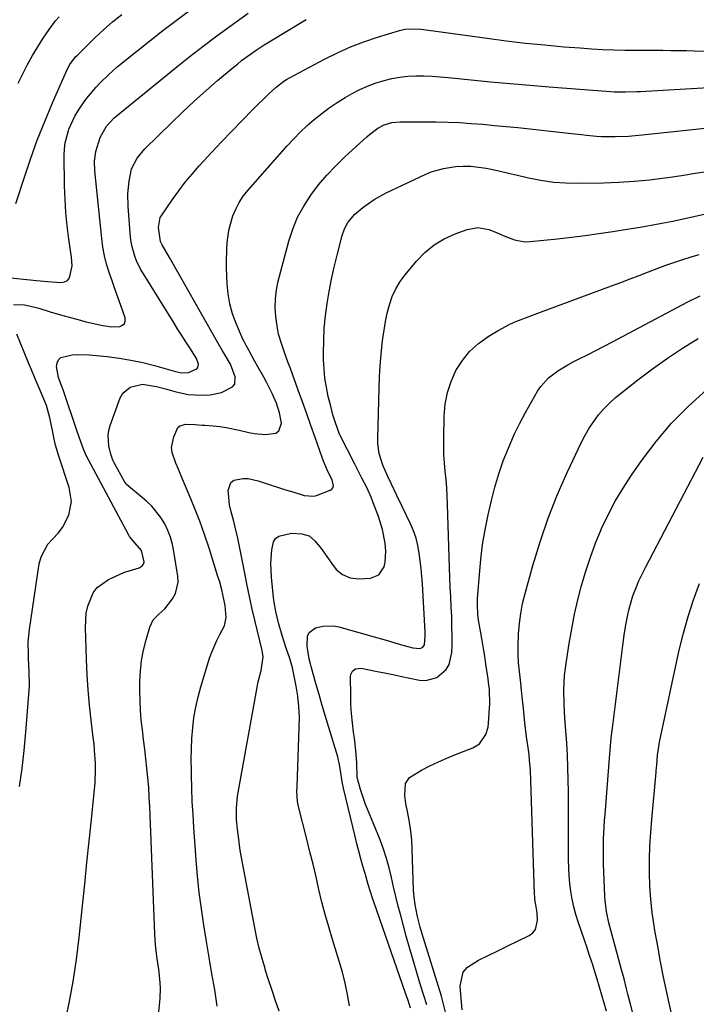
# Model space of a CAD drawing. Units: inches. Extents: x 1830881 to 1836216, y 452757 to 458070.
# Drawn here: x 1835522 to 1835754, y 457269 to 457606 of the extents above; entities that cross this region are included whole.
import ezdxf

# ---------------------------------------------------------------- set-up
doc = ezdxf.new("R2010")
doc.units = ezdxf.units.IN
doc.header["$MEASUREMENT"] = 0
doc.layers.add('7', color=7, linetype='Continuous')
doc.layers.add('8', color=7, linetype='Continuous')

msp = doc.modelspace()

# ---------------------------------------------------------------- linework, layer by layer
at = {"layer": '7', "color": 18}
for points in [[(1835516.91, 457517.79, 1988), (1835527.99, 457516.65, 1988), (1835531.76, 457516.3, 1988), (1835536.34, 457515.99, 1988), (1835537.58, 457516.21, 1988), (1835538.62, 457516.7, 1988), (1835539.34, 457517.58, 1988), (1835540.17, 457521.65, 1988), (1835540.13, 457523.12, 1988), (1835539.99, 457524.58, 1988), (1835539.08, 457530.75, 1988), (1835538.51, 457535.31, 1988), (1835538.05, 457539.87, 1988), (1835537.77, 457544.46, 1988), (1835537.61, 457549.05, 1988), (1835537.45, 457559.55, 1988), (1835537.54, 457561.69, 1988), (1835537.79, 457563.8, 1988), (1835538.91, 457567.92, 1988), (1835539.11, 457568.44, 1988), (1835541.13, 457572.85, 1988), (1835542.37, 457574.92, 1988), (1835544.58, 457578.1, 1988), (1835545.8, 457579.69, 1988), (1835548.39, 457582.77, 1988), (1835549.75, 457584.25, 1988), (1835552.63, 457587.06, 1988), (1835554.13, 457588.4, 1988), (1835555.67, 457589.69, 1988), (1835562.32, 457595.08, 1988), (1835566.79, 457598.64, 1988), (1835571.29, 457602.16, 1988), (1835575.83, 457605.62, 1988), (1835580.42, 457609.04, 1988)], [(1835520.94, 457543.03, 1986), (1835523.73, 457551.67, 1986), (1835525.95, 457558.2, 1986), (1835528.29, 457564.68, 1986), (1835530.83, 457571.08, 1986), (1835533.5, 457577.43, 1986), (1835538.59, 457589.05, 1986), (1835539.36, 457590.53, 1986), (1835541.41, 457593.15, 1986), (1835541.99, 457593.76, 1986), (1835542.58, 457594.36, 1986), (1835548.1, 457599.74, 1986), (1835551.03, 457602.48, 1986), (1835554.06, 457605.09, 1986), (1835557.17, 457607.61, 1986)], [(1835521.77, 457584.17, 1984), (1835523.29, 457587.36, 1984), (1835524.9, 457590.51, 1984), (1835526.63, 457593.59, 1984), (1835528.44, 457596.62, 1984), (1835530.26, 457599.51, 1984), (1835532.3, 457602.55, 1984), (1835534.53, 457605.45, 1984), (1835535.73, 457606.83, 1984)], [(1835537.64, 457262.05, 1992), (1835539.22, 457269.46, 1992), (1835540.61, 457276.89, 1992), (1835541.71, 457284.37, 1992), (1835542.64, 457291.89, 1992), (1835543.77, 457302.77, 1992), (1835544.53, 457310.15, 1992), (1835545.29, 457317.53, 1992), (1835546.05, 457324.91, 1992), (1835546.8, 457332.29, 1992), (1835547.86, 457342.64, 1992), (1835548.04, 457344.85, 1992), (1835548.18, 457349.27, 1992), (1835548.15, 457351.49, 1992), (1835547.89, 457355.92, 1992), (1835547.69, 457358.12, 1992), (1835547.44, 457360.33, 1992), (1835546.71, 457366.26, 1992), (1835546.15, 457371.43, 1992), (1835545.67, 457376.61, 1992), (1835545.34, 457381.81, 1992), (1835545.1, 457387.01, 1992), (1835544.74, 457397.92, 1992), (1835545.06, 457402.87, 1992), (1835545.6, 457405.28, 1992), (1835547.43, 457409.8, 1992), (1835548.82, 457411.69, 1992), (1835552.68, 457414.42, 1992), (1835557.92, 457416.75, 1992), (1835558.16, 457416.85, 1992), (1835558.64, 457417.01, 1992), (1835563.15, 457418.4, 1992), (1835564.17, 457419.01, 1992), (1835564.65, 457419.65, 1992), (1835564.84, 457420.4, 1992), (1835563.94, 457424.32, 1992), (1835561.67, 457426.87, 1992), (1835559.89, 457429.1, 1992), (1835559.65, 457429.51, 1992), (1835545.77, 457455.35, 1992), (1835545.16, 457456.55, 1992), (1835544.07, 457458.99, 1992), (1835543.14, 457461.5, 1992), (1835541.82, 457465.3, 1992), (1835537.1, 457479.25, 1992), (1835536.5, 457480.93, 1992), (1835535.56, 457483.43, 1992), (1835534.86, 457487.25, 1992), (1835535.03, 457488.49, 1992), (1835535.48, 457489.53, 1992), (1835536.34, 457490.26, 1992), (1835540.25, 457491.21, 1992), (1835542.16, 457491.37, 1992), (1835546.01, 457491.25, 1992), (1835552.23, 457490.6, 1992), (1835556.3, 457490.07, 1992), (1835560.35, 457489.41, 1992), (1835564.36, 457488.55, 1992), (1835568.34, 457487.56, 1992), (1835574.78, 457485.78, 1992), (1835575.53, 457485.58, 1992), (1835577.79, 457485.08, 1992), (1835580.02, 457485.17, 1992), (1835582.86, 457486.42, 1992), (1835583.22, 457486.85, 1992), (1835583.4, 457487.99, 1992), (1835582.73, 457489.94, 1992), (1835582.39, 457490.54, 1992), (1835580.45, 457493.59, 1992), (1835579.11, 457495.7, 1992), (1835577.77, 457497.82, 1992), (1835576.43, 457499.94, 1992), (1835575.1, 457502.07, 1992), (1835564.6, 457518.88, 1992), (1835563.75, 457520.35, 1992), (1835562.27, 457523.37, 1992), (1835561.64, 457524.94, 1992), (1835560.7, 457528.17, 1992), (1835560.4, 457529.83, 1992), (1835560.2, 457531.5, 1992), (1835559.37, 457541.94, 1992), (1835559.27, 457546.3, 1992), (1835559.68, 457550.65, 1992), (1835560.58, 457554.9, 1992), (1835562.47, 457558.51, 1992), (1835565.08, 457561.65, 1992), (1835574.17, 457570.58, 1992), (1835578.03, 457574.29, 1992), (1835581.95, 457577.95, 1992), (1835585.94, 457581.51, 1992), (1835589.99, 457585.02, 1992), (1835595.29, 457589.51, 1992), (1835596.75, 457590.71, 1992), (1835598.22, 457591.89, 1992), (1835601.26, 457594.13, 1992), (1835602.82, 457595.2, 1992), (1835605.98, 457597.27, 1992), (1835607.59, 457598.27, 1992), (1835620.29, 457605.96, 1992)], [(1835569.45, 457261.89, 1994), (1835570.34, 457271.05, 1994), (1835570.48, 457274.63, 1994), (1835570.38, 457276.42, 1994), (1835569.97, 457280, 1994), (1835569.73, 457281.79, 1994), (1835569.24, 457285.36, 1994), (1835568.78, 457289.36, 1994), (1835568.64, 457291.26, 1994), (1835568.54, 457293.17, 1994), (1835566.79, 457336.66, 1994), (1835566.62, 457339.95, 1994), (1835566.41, 457343.23, 1994), (1835566.14, 457346.52, 1994), (1835565.82, 457349.79, 1994), (1835565.46, 457353.07, 1994), (1835565.08, 457356.34, 1994), (1835564.68, 457359.61, 1994), (1835564.24, 457363, 1994), (1835563.87, 457366.33, 1994), (1835563.59, 457369.66, 1994), (1835563.44, 457373.01, 1994), (1835563.39, 457376.36, 1994), (1835563.41, 457379.44, 1994), (1835563.58, 457383.07, 1994), (1835563.96, 457386.67, 1994), (1835564.65, 457390.23, 1994), (1835565.54, 457393.76, 1994), (1835566.82, 457398.06, 1994), (1835567.99, 457400.52, 1994), (1835569.86, 457402.5, 1994), (1835571.94, 457404.39, 1994), (1835574.57, 457407.76, 1994), (1835575.56, 457409.59, 1994), (1835576.46, 457413.48, 1994), (1835576.38, 457415.55, 1994), (1835575.05, 457423.94, 1994), (1835574.53, 457426.4, 1994), (1835573.86, 457428.8, 1994), (1835572.96, 457431.13, 1994), (1835571.9, 457433.4, 1994), (1835570.61, 457435.54, 1994), (1835567.5, 457439.41, 1994), (1835565.68, 457441.13, 1994), (1835558.85, 457446.9, 1994), (1835558.76, 457446.98, 1994), (1835558.23, 457447.64, 1994), (1835554.52, 457454.54, 1994), (1835554.19, 457455.21, 1994), (1835553.77, 457456.24, 1994), (1835553.46, 457457.3, 1994), (1835552.79, 457460.12, 1994), (1835552.48, 457463.63, 1994), (1835552.74, 457465.36, 1994), (1835553.19, 457467.08, 1994), (1835556.65, 457476.57, 1994), (1835557.52, 457478.11, 1994), (1835560.08, 457480.22, 1994), (1835564.34, 457481.14, 1994), (1835569.08, 457480.44, 1994), (1835572.6, 457479.45, 1994), (1835575.3, 457478.69, 1994), (1835579.97, 457477.71, 1994), (1835582.34, 457477.49, 1994), (1835585.52, 457477.4, 1994), (1835587.5, 457477.53, 1994), (1835591.35, 457478.37, 1994), (1835595.09, 457480.26, 1994), (1835595.84, 457481.22, 1994), (1835596.06, 457483.74, 1994), (1835594.36, 457488.05, 1994), (1835592.53, 457491.15, 1994), (1835591.64, 457492.63, 1994), (1835589.92, 457495.61, 1994), (1835576.38, 457519.49, 1994), (1835574.46, 457522.87, 1994), (1835573.5, 457524.55, 1994), (1835571.02, 457528.84, 1994), (1835570.45, 457530, 1994), (1835569.71, 457534.79, 1994), (1835570.38, 457538.26, 1994), (1835570.65, 457538.7, 1994), (1835574.52, 457544.33, 1994), (1835576.67, 457547.32, 1994), (1835578.91, 457550.25, 1994), (1835581.27, 457553.07, 1994), (1835583.71, 457555.84, 1994), (1835587.9, 457560.39, 1994), (1835591.36, 457564.1, 1994), (1835594.86, 457567.77, 1994), (1835598.4, 457571.4, 1994), (1835601.98, 457575, 1994), (1835607.62, 457580.6, 1994), (1835610.05, 457582.82, 1994), (1835612.67, 457584.81, 1994), (1835613.6, 457585.38, 1994), (1835614.55, 457585.93, 1994), (1835626.61, 457592.36, 1994), (1835631, 457594.54, 1994), (1835635.47, 457596.54, 1994), (1835640.04, 457598.29, 1994), (1835644.68, 457599.87, 1994), (1835652.27, 457602.21, 1994), (1835654.09, 457602.64, 1994), (1835656.89, 457602.8, 1994), (1835659.7, 457602.58, 1994), (1835682.25, 457599.5, 1994), (1835688.81, 457598.66, 1994), (1835695.38, 457597.89, 1994), (1835701.96, 457597.23, 1994), (1835708.54, 457596.64, 1994), (1835714.11, 457596.19, 1994), (1835717.92, 457595.93, 1994), (1835721.74, 457595.71, 1994), (1835725.56, 457595.58, 1994), (1835729.38, 457595.5, 1994), (1835734.34, 457595.46, 1994), (1835737.03, 457595.44, 1994), (1835739.72, 457595.41, 1994), (1835742.4, 457595.39, 1994), (1835745.09, 457595.36, 1994), (1835747.77, 457595.33, 1994), (1835750.46, 457595.28, 1994), (1835753.15, 457595.22, 1994), (1835766.3, 457594.9, 1994)], [(1835589.8, 457268.42, 1996), (1835589, 457273.96, 1996), (1835588.06, 457279.49, 1996), (1835587.13, 457285.02, 1996), (1835586.2, 457290.55, 1996), (1835585.28, 457296.09, 1996), (1835585.27, 457296.12, 1996), (1835584.43, 457301.68, 1996), (1835583.69, 457307.25, 1996), (1835583.11, 457312.84, 1996), (1835582.64, 457318.45, 1996), (1835581.86, 457329.52, 1996), (1835581.58, 457334, 1996), (1835581.34, 457338.48, 1996), (1835581.17, 457342.96, 1996), (1835581.04, 457347.45, 1996), (1835581.01, 457349.2, 1996), (1835580.99, 457352.81, 1996), (1835581.05, 457356.42, 1996), (1835581.23, 457360.02, 1996), (1835581.48, 457363.62, 1996), (1835581.91, 457367.19, 1996), (1835582.49, 457370.74, 1996), (1835583.29, 457374.24, 1996), (1835584.25, 457377.71, 1996), (1835587.27, 457387.44, 1996), (1835587.99, 457389.52, 1996), (1835589.74, 457393.56, 1996), (1835590.76, 457395.51, 1996), (1835592.38, 457398.52, 1996), (1835592.98, 457401.36, 1996), (1835592.6, 457405.5, 1996), (1835592.15, 457407.63, 1996), (1835591.42, 457410.86, 1996), (1835590.6, 457413.93, 1996), (1835590.13, 457415.45, 1996), (1835587.05, 457425.13, 1996), (1835585.51, 457429.75, 1996), (1835583.88, 457434.33, 1996), (1835582.12, 457438.86, 1996), (1835580.28, 457443.36, 1996), (1835578, 457448.72, 1996), (1835576.48, 457452.33, 1996), (1835575.73, 457454.14, 1996), (1835574.48, 457457.77, 1996), (1835574.27, 457459.58, 1996), (1835574.97, 457463.22, 1996), (1835576.4, 457466.32, 1996), (1835577.01, 457466.94, 1996), (1835579.1, 457467.52, 1996), (1835582.34, 457467.41, 1996), (1835584.76, 457467.17, 1996), (1835585.57, 457467.11, 1996), (1835588.47, 457466.9, 1996), (1835590.72, 457466.69, 1996), (1835592.95, 457466.39, 1996), (1835597.37, 457465.48, 1996), (1835600.67, 457464.66, 1996), (1835602.55, 457464.28, 1996), (1835606.37, 457463.93, 1996), (1835609.92, 457464.46, 1996), (1835610.98, 457465.22, 1996), (1835611.81, 457467.85, 1996), (1835611.21, 457471.43, 1996), (1835610.15, 457474.67, 1996), (1835608.77, 457477.82, 1996), (1835606.8, 457481.66, 1996), (1835605.78, 457483.55, 1996), (1835603.7, 457487.33, 1996), (1835602.66, 457489.22, 1996), (1835600.65, 457492.83, 1996), (1835599.76, 457494.43, 1996), (1835598.92, 457496.07, 1996), (1835598.67, 457496.63, 1996), (1835596.33, 457501.99, 1996), (1835595.11, 457505.27, 1996), (1835594.14, 457508.62, 1996), (1835593.56, 457512.05, 1996), (1835593.24, 457515.54, 1996), (1835593.05, 457520.85, 1996), (1835593.01, 457523.02, 1996), (1835593.1, 457527.36, 1996), (1835593.24, 457529.52, 1996), (1835593.84, 457533.8, 1996), (1835594.36, 457535.89, 1996), (1835595.24, 457538.74, 1996), (1835596.21, 457541.1, 1996), (1835597.36, 457543.37, 1996), (1835598.76, 457545.48, 1996), (1835600.34, 457547.49, 1996), (1835613.84, 457562.69, 1996), (1835616.04, 457565.07, 1996), (1835618.31, 457567.39, 1996), (1835620.67, 457569.62, 1996), (1835623.09, 457571.78, 1996), (1835625.62, 457573.82, 1996), (1835628.21, 457575.75, 1996), (1835630.91, 457577.54, 1996), (1835633.67, 457579.24, 1996), (1835636.08, 457580.61, 1996), (1835638.64, 457581.95, 1996), (1835641.25, 457583.16, 1996), (1835643.95, 457584.17, 1996), (1835646.95, 457585.12, 1996), (1835649.64, 457585.75, 1996), (1835652.35, 457586.25, 1996), (1835655.09, 457586.52, 1996), (1835657.85, 457586.66, 1996), (1835660.62, 457586.64, 1996), (1835663.39, 457586.56, 1996), (1835666.15, 457586.38, 1996), (1835668.92, 457586.14, 1996), (1835676.75, 457585.31, 1996), (1835683.43, 457584.63, 1996), (1835690.12, 457583.99, 1996), (1835696.81, 457583.42, 1996), (1835703.51, 457582.89, 1996), (1835724.44, 457581.32, 1996), (1835725.73, 457581.24, 1996), (1835729.59, 457581.16, 1996), (1835733.45, 457581.27, 1996), (1835734.73, 457581.34, 1996), (1835758.04, 457582.72, 1996)], [(1835611.02, 457266.66, 1998), (1835609.81, 457270.23, 1998), (1835608.63, 457273.81, 1998), (1835607.47, 457277.39, 1998), (1835606.32, 457280.98, 1998), (1835606.22, 457281.31, 1998), (1835605.2, 457284.76, 1998), (1835604.26, 457288.22, 1998), (1835603.45, 457291.71, 1998), (1835602.72, 457295.23, 1998), (1835598.18, 457319.32, 1998), (1835597.77, 457321.68, 1998), (1835597.09, 457326.42, 1998), (1835596.82, 457328.8, 1998), (1835596.5, 457332.25, 1998), (1835596.45, 457336.21, 1998), (1835596.82, 457340.16, 1998), (1835597.02, 457341.47, 1998), (1835603.63, 457378.1, 1998), (1835603.89, 457379.41, 1998), (1835604.93, 457383.28, 1998), (1835605.64, 457387.97, 1998), (1835605.28, 457390.08, 1998), (1835602.8, 457399.97, 1998), (1835601.78, 457404.24, 1998), (1835601.32, 457406.39, 1998), (1835600.45, 457410.69, 1998), (1835600.02, 457412.85, 1998), (1835599.16, 457417.15, 1998), (1835596.88, 457428.46, 1998), (1835596.02, 457432.29, 1998), (1835595.53, 457434.19, 1998), (1835594.51, 457437.99, 1998), (1835594.11, 457439.9, 1998), (1835593.67, 457443.79, 1998), (1835593.62, 457444.85, 1998), (1835594.5, 457447.52, 1998), (1835595.58, 457448.32, 1998), (1835598.73, 457448.96, 1998), (1835600.47, 457448.89, 1998), (1835603.9, 457448.15, 1998), (1835605.89, 457447.47, 1998), (1835608.35, 457446.65, 1998), (1835610.81, 457445.85, 1998), (1835613.28, 457445.07, 1998), (1835615.75, 457444.32, 1998), (1835619.68, 457443.14, 1998), (1835622.83, 457442.85, 1998), (1835623.35, 457442.96, 1998), (1835623.85, 457443.12, 1998), (1835628.53, 457444.9, 1998), (1835629.08, 457445.27, 1998), (1835629.47, 457445.73, 1998), (1835629.64, 457446.31, 1998), (1835629.22, 457448.44, 1998), (1835627.87, 457451.11, 1998), (1835626.19, 457454.85, 1998), (1835625.73, 457456.14, 1998), (1835623.36, 457462.98, 1998), (1835621.94, 457467.04, 1998), (1835620.51, 457471.09, 1998), (1835619.06, 457475.14, 1998), (1835617.59, 457479.18, 1998), (1835614.89, 457486.55, 1998), (1835614.18, 457488.5, 1998), (1835612.76, 457492.41, 1998), (1835612.05, 457494.37, 1998), (1835610.88, 457498.34, 1998), (1835610.47, 457500.37, 1998), (1835609.93, 457504.38, 1998), (1835609.74, 457507.41, 1998), (1835609.79, 457510.43, 1998), (1835610.17, 457513.42, 1998), (1835610.77, 457516.4, 1998), (1835614.38, 457530.06, 1998), (1835615.74, 457534.25, 1998), (1835617.39, 457538.3, 1998), (1835619.48, 457542.13, 1998), (1835621.87, 457545.83, 1998), (1835624.58, 457549.34, 1998), (1835627.42, 457552.72, 1998), (1835630.46, 457555.93, 1998), (1835633.63, 457559.02, 1998), (1835641.05, 457565.84, 1998), (1835641.96, 457566.63, 1998), (1835644.88, 457568.74, 1998), (1835646.99, 457569.88, 1998), (1835649.67, 457570.65, 1998), (1835652.45, 457570.92, 1998), (1835660.83, 457570.96, 1998), (1835664.82, 457570.94, 1998), (1835668.81, 457570.85, 1998), (1835672.8, 457570.66, 1998), (1835676.79, 457570.4, 1998), (1835680.77, 457570.08, 1998), (1835684.75, 457569.73, 1998), (1835688.73, 457569.35, 1998), (1835692.71, 457568.95, 1998), (1835711.16, 457566.98, 1998), (1835714.57, 457566.61, 1998), (1835716.28, 457566.42, 1998), (1835719.69, 457566.07, 1998), (1835721.4, 457565.95, 1998), (1835724.83, 457565.88, 1998), (1835726.03, 457565.89, 1998), (1835730.66, 457566.05, 1998), (1835732.97, 457566.22, 1998), (1835735.27, 457566.43, 1998), (1835761.23, 457569.18, 1998)], [(1835656.04, 457267.76, 2002), (1835655.2, 457270.31, 2002), (1835654.33, 457272.86, 2002), (1835643.58, 457303.72, 2002), (1835643.16, 457304.97, 2002), (1835642.34, 457307.48, 2002), (1835641.57, 457310.01, 2002), (1835640.46, 457313.82, 2002), (1835639.74, 457316.32, 2002), (1835639.03, 457318.85, 2002), (1835638.35, 457321.39, 2002), (1835637.7, 457323.93, 2002), (1835637.07, 457326.48, 2002), (1835633.14, 457343, 2002), (1835632.67, 457345.21, 2002), (1835632.06, 457349, 2002), (1835631.6, 457351.69, 2002), (1835631.28, 457353.01, 2002), (1835631.1, 457353.67, 2002), (1835628.03, 457363.77, 2002), (1835626.9, 457367.52, 2002), (1835625.79, 457371.28, 2002), (1835624.71, 457375.05, 2002), (1835623.65, 457378.82, 2002), (1835622.03, 457384.64, 2002), (1835621.8, 457385.51, 2002), (1835621.34, 457387.26, 2002), (1835620.6, 457391.52, 2002), (1835620.82, 457395.01, 2002), (1835621.36, 457396.19, 2002), (1835623.53, 457397.79, 2002), (1835625.98, 457398.42, 2002), (1835629.64, 457398.51, 2002), (1835631.48, 457398.17, 2002), (1835643.54, 457394.79, 2002), (1835647.68, 457393.61, 2002), (1835651.81, 457392.38, 2002), (1835655.08, 457391.41, 2002), (1835656.81, 457391, 2002), (1835659.38, 457390.76, 2002), (1835660.2, 457391.22, 2002), (1835660.77, 457391.98, 2002), (1835661.05, 457394.98, 2002), (1835661, 457396.52, 2002), (1835660.08, 457412.77, 2002), (1835659.9, 457415.43, 2002), (1835659.67, 457418.08, 2002), (1835659.38, 457420.73, 2002), (1835659.04, 457423.38, 2002), (1835658.55, 457425.98, 2002), (1835657.91, 457428.54, 2002), (1835657.03, 457431.03, 2002), (1835655.99, 457433.47, 2002), (1835653.17, 457439.32, 2002), (1835651.35, 457443.13, 2002), (1835650.44, 457445.04, 2002), (1835649.53, 457446.95, 2002), (1835648.15, 457449.86, 2002), (1835646.56, 457453.54, 2002), (1835645.33, 457457.44, 2002), (1835644.83, 457460.75, 2002), (1835644.79, 457462.44, 2002), (1835645.29, 457479.91, 2002), (1835645.44, 457483.71, 2002), (1835645.67, 457487.51, 2002), (1835645.98, 457491.31, 2002), (1835646.36, 457495.09, 2002), (1835646.55, 457496.78, 2002), (1835646.95, 457499.71, 2002), (1835647.45, 457502.62, 2002), (1835648.08, 457505.51, 2002), (1835648.81, 457508.37, 2002), (1835649.77, 457511.14, 2002), (1835650.96, 457513.79, 2002), (1835652.47, 457516.27, 2002), (1835654.2, 457518.63, 2002), (1835658.11, 457523.32, 2002), (1835660.98, 457526.25, 2002), (1835664.08, 457528.82, 2002), (1835667.56, 457530.88, 2002), (1835671.28, 457532.59, 2002), (1835675.36, 457534.08, 2002), (1835679.11, 457534.73, 2002), (1835682.85, 457534.05, 2002), (1835684.86, 457533.28, 2002), (1835688.26, 457531.87, 2002), (1835691.64, 457530.51, 2002), (1835695.14, 457529.93, 2002), (1835696.95, 457529.97, 2002), (1835706.38, 457530.93, 2002), (1835711.1, 457531.45, 2002), (1835715.81, 457532.03, 2002), (1835720.52, 457532.68, 2002), (1835725.22, 457533.38, 2002), (1835730.85, 457534.28, 2002), (1835734.6, 457534.89, 2002), (1835738.34, 457535.53, 2002), (1835742.07, 457536.23, 2002), (1835745.78, 457537, 2002), (1835763.77, 457540.96, 2002)], [(1835661.61, 457268.88, 2004), (1835659.6, 457275.22, 2004), (1835658.28, 457279.49, 2004), (1835657, 457283.77, 2004), (1835655.76, 457288.06, 2004), (1835654.57, 457292.36, 2004), (1835652.66, 457299.39, 2004), (1835651.81, 457302.65, 2004), (1835651, 457305.91, 2004), (1835650.24, 457309.19, 2004), (1835649.52, 457312.48, 2004), (1835648.74, 457315.74, 2004), (1835647.84, 457318.97, 2004), (1835646.77, 457322.15, 2004), (1835645.58, 457325.29, 2004), (1835641.3, 457335.77, 2004), (1835640.65, 457337.43, 2004), (1835640.02, 457339.1, 2004), (1835638.91, 457342.48, 2004), (1835637.81, 457346.64, 2004), (1835637.61, 457351.64, 2004), (1835637.34, 457355.87, 2004), (1835636.85, 457360.09, 2004), (1835636.54, 457362.19, 2004), (1835636.15, 457365.34, 2004), (1835635.84, 457368.51, 2004), (1835635.65, 457371.68, 2004), (1835635.55, 457374.86, 2004), (1835635.47, 457381.24, 2004), (1835635.57, 457381.89, 2004), (1835636.13, 457383, 2004), (1835637.2, 457383.77, 2004), (1835639.14, 457383.99, 2004), (1835644.61, 457382.92, 2004), (1835646.58, 457382.53, 2004), (1835650.51, 457381.73, 2004), (1835652.47, 457381.32, 2004), (1835659.15, 457379.91, 2004), (1835661.24, 457379.78, 2004), (1835665.08, 457380.8, 2004), (1835668.22, 457383.56, 2004), (1835669.3, 457385.3, 2004), (1835670.21, 457389.36, 2004), (1835670.24, 457391.63, 2004), (1835670.25, 457394.98, 2004), (1835670.22, 457398.33, 2004), (1835670.11, 457401.69, 2004), (1835669.95, 457405.04, 2004), (1835669.77, 457408.39, 2004), (1835669.61, 457411.74, 2004), (1835669.47, 457415.1, 2004), (1835669.36, 457418.45, 2004), (1835668.69, 457440.07, 2004), (1835668.57, 457442.91, 2004), (1835668.41, 457445.75, 2004), (1835668.18, 457448.58, 2004), (1835667.9, 457451.41, 2004), (1835667.65, 457454.24, 2004), (1835667.47, 457457.07, 2004), (1835667.4, 457459.91, 2004), (1835667.4, 457462.75, 2004), (1835667.56, 457470.26, 2004), (1835667.93, 457474.32, 2004), (1835668.66, 457478.3, 2004), (1835669.94, 457482.13, 2004), (1835671.58, 457485.87, 2004), (1835673.77, 457489.29, 2004), (1835676.27, 457492.42, 2004), (1835679.25, 457495.09, 2004), (1835682.55, 457497.46, 2004), (1835685.99, 457499.52, 2004), (1835689.98, 457501.67, 2004), (1835692.05, 457502.6, 2004), (1835696.28, 457504.24, 2004), (1835700.54, 457505.83, 2004), (1835702.67, 457506.62, 2004), (1835724.84, 457514.83, 2004), (1835728, 457516.01, 2004), (1835731.15, 457517.2, 2004), (1835734.29, 457518.42, 2004), (1835737.43, 457519.66, 2004), (1835740.99, 457521.04, 2004), (1835743.73, 457522.04, 2004), (1835746.48, 457522.98, 2004), (1835749.25, 457523.88, 2004), (1835752.04, 457524.71, 2004), (1835754.84, 457525.5, 2004)], [(1835668.01, 457266.31, 2006), (1835667.14, 457270.01, 2006), (1835666.61, 457271.84, 2006), (1835659.87, 457293.46, 2006), (1835659.29, 457295.46, 2006), (1835658.3, 457299.5, 2006), (1835657.6, 457303.19, 2006), (1835657.25, 457305.65, 2006), (1835657.15, 457306.88, 2006), (1835657.08, 457308.12, 2006), (1835656.61, 457322.14, 2006), (1835656.43, 457325.23, 2006), (1835656.14, 457328.31, 2006), (1835655.7, 457331.37, 2006), (1835655.15, 457334.42, 2006), (1835654.47, 457337.74, 2006), (1835654.08, 457340.51, 2006), (1835654.32, 457344.59, 2006), (1835655.64, 457346.66, 2006), (1835659.84, 457349.13, 2006), (1835662.69, 457350.58, 2006), (1835665.57, 457351.97, 2006), (1835668.5, 457353.26, 2006), (1835671.45, 457354.48, 2006), (1835677.4, 457356.82, 2006), (1835679.61, 457358.16, 2006), (1835681.84, 457361.34, 2006), (1835682.59, 457363.85, 2006), (1835682.76, 457365.17, 2006), (1835683.07, 457370.52, 2006), (1835683.12, 457371.75, 2006), (1835683.01, 457376.7, 2006), (1835682.77, 457379.16, 2006), (1835682.6, 457380.38, 2006), (1835681.84, 457385.46, 2006), (1835681.42, 457388.14, 2006), (1835680.99, 457390.82, 2006), (1835680.54, 457393.5, 2006), (1835680.07, 457396.17, 2006), (1835679.31, 457400.49, 2006), (1835679.06, 457402.57, 2006), (1835678.92, 457405.71, 2006), (1835679, 457407.8, 2006), (1835679.58, 457416.03, 2006), (1835680.07, 457421.18, 2006), (1835680.71, 457426.3, 2006), (1835681.58, 457431.39, 2006), (1835682.6, 457436.45, 2006), (1835683.72, 457441.38, 2006), (1835684.88, 457445.95, 2006), (1835686.21, 457450.47, 2006), (1835687.78, 457454.91, 2006), (1835689.51, 457459.3, 2006), (1835689.98, 457460.4, 2006), (1835691.67, 457464.17, 2006), (1835693.45, 457467.89, 2006), (1835695.37, 457471.54, 2006), (1835697.39, 457475.14, 2006), (1835699.53, 457478.8, 2006), (1835700.64, 457480.45, 2006), (1835703.28, 457483.37, 2006), (1835706.47, 457485.77, 2006), (1835709.91, 457487.85, 2006), (1835711.68, 457488.79, 2006), (1835713.78, 457489.84, 2006), (1835716.63, 457491.27, 2006), (1835719.47, 457492.71, 2006), (1835722.29, 457494.18, 2006), (1835725.12, 457495.66, 2006), (1835750.99, 457509.35, 2006), (1835755.11, 457511.39, 2006)], [(1835673.72, 457267.15, 2008), (1835673.5, 457269.79, 2008), (1835673.28, 457272.43, 2008), (1835673.02, 457275.33, 2008), (1835674.03, 457280.01, 2008), (1835675.53, 457281.79, 2008), (1835679.24, 457284.11, 2008), (1835682.6, 457285.74, 2008), (1835685.95, 457287.36, 2008), (1835689.3, 457289, 2008), (1835692.65, 457290.64, 2008), (1835696.6, 457292.58, 2008), (1835697.89, 457293.55, 2008), (1835698.86, 457294.7, 2008), (1835699.54, 457297.73, 2008), (1835699.33, 457300.38, 2008), (1835698.91, 457303.08, 2008), (1835698.63, 457304.88, 2008), (1835698.55, 457305.79, 2008), (1835698.5, 457306.7, 2008), (1835697.36, 457342.03, 2008), (1835697.22, 457345.56, 2008), (1835697.04, 457349.09, 2008), (1835696.77, 457352.61, 2008), (1835696.58, 457354.37, 2008), (1835696.36, 457356.12, 2008), (1835695.77, 457360.52, 2008), (1835695.16, 457365.38, 2008), (1835694.89, 457367.81, 2008), (1835694.64, 457370.25, 2008), (1835694.25, 457374.18, 2008), (1835694.01, 457376.56, 2008), (1835693.91, 457377.51, 2008), (1835693.85, 457377.98, 2008), (1835693.29, 457382.93, 2008), (1835693.02, 457385.88, 2008), (1835692.86, 457388.83, 2008), (1835692.84, 457391.79, 2008), (1835692.98, 457395.82, 2008), (1835693.28, 457399.3, 2008), (1835693.73, 457402.75, 2008), (1835694.41, 457406.17, 2008), (1835695.23, 457409.57, 2008), (1835697.91, 457419.18, 2008), (1835700.38, 457427.29, 2008), (1835703.12, 457435.3, 2008), (1835706.26, 457443.17, 2008), (1835709.66, 457450.93, 2008), (1835714.54, 457461.35, 2008), (1835715.81, 457463.8, 2008), (1835717.19, 457466.19, 2008), (1835718.74, 457468.46, 2008), (1835720.41, 457470.66, 2008), (1835722.23, 457472.74, 2008), (1835724.14, 457474.73, 2008), (1835726.18, 457476.59, 2008), (1835728.3, 457478.36, 2008), (1835733.83, 457482.65, 2008), (1835738.84, 457486.41, 2008), (1835743.94, 457490.04, 2008), (1835749.17, 457493.5, 2008), (1835754.48, 457496.83, 2008)], [(1835736.17, 457249.74, 2012), (1835731.31, 457269.08, 2012), (1835730.44, 457272.57, 2012), (1835729.99, 457274.32, 2012), (1835729.1, 457277.8, 2012), (1835728.18, 457281.28, 2012), (1835727.72, 457283.02, 2012), (1835724.28, 457295.69, 2012), (1835723.96, 457296.95, 2012), (1835723.12, 457300.75, 2012), (1835722.61, 457304.6, 2012), (1835722.53, 457305.89, 2012), (1835722.08, 457317.17, 2012), (1835722.03, 457319.27, 2012), (1835722.04, 457323.49, 2012), (1835722.1, 457325.59, 2012), (1835722.32, 457329.8, 2012), (1835722.47, 457331.91, 2012), (1835722.63, 457334.01, 2012), (1835724.18, 457353.22, 2012), (1835724.4, 457356.03, 2012), (1835724.76, 457360.24, 2012), (1835725.22, 457364.43, 2012), (1835728.71, 457391.82, 2012), (1835729.18, 457395.32, 2012), (1835729.72, 457398.81, 2012), (1835730.38, 457402.28, 2012), (1835730.76, 457403.92, 2012), (1835731.65, 457407.16, 2012), (1835732.15, 457408.76, 2012), (1835733.33, 457411.9, 2012), (1835734.1, 457413.71, 2012), (1835734.83, 457415.33, 2012), (1835736.41, 457418.51, 2012), (1835756.19, 457456.2, 2012)], [(1835745.76, 457263.8, 2014), (1835743.75, 457273.06, 2014), (1835742.64, 457278.35, 2014), (1835741.59, 457283.64, 2014), (1835740.62, 457288.95, 2014), (1835739.7, 457294.27, 2014), (1835739.43, 457295.91, 2014), (1835738.79, 457300.43, 2014), (1835738.29, 457304.96, 2014), (1835737.99, 457309.51, 2014), (1835737.84, 457314.07, 2014), (1835737.86, 457318.64, 2014), (1835737.97, 457323.21, 2014), (1835738.23, 457327.77, 2014), (1835738.58, 457332.32, 2014), (1835740.09, 457348.44, 2014), (1835740.14, 457349.04, 2014), (1835740.28, 457350.86, 2014), (1835740.58, 457354.3, 2014), (1835741.25, 457358.72, 2014), (1835746.67, 457384.41, 2014), (1835748, 457390.21, 2014), (1835749.46, 457395.98, 2014), (1835751.11, 457401.69, 2014), (1835752.9, 457407.36, 2014), (1835754.89, 457412.96, 2014)]]:
    msp.add_polyline3d(points, dxfattribs=at)
at = {"layer": '8', "color": 18}
for points in [[(1835520.19, 457508.42, 1990), (1835523.89, 457508.28, 1990), (1835525.54, 457508, 1990), (1835528.77, 457507.15, 1990), (1835532.65, 457505.93, 1990), (1835536.21, 457504.91, 1990), (1835543.11, 457503.03, 1990), (1835544.86, 457502.57, 1990), (1835546.62, 457502.14, 1990), (1835550.16, 457501.35, 1990), (1835553.73, 457500.83, 1990), (1835556.48, 457500.91, 1990), (1835557.43, 457501.33, 1990), (1835558.1, 457501.93, 1990), (1835558.35, 457502.79, 1990), (1835558.32, 457503.83, 1990), (1835556.82, 457508.13, 1990), (1835555.84, 457510.95, 1990), (1835554.86, 457513.77, 1990), (1835553.88, 457516.59, 1990), (1835552.9, 457519.41, 1990), (1835552.02, 457522.25, 1990), (1835551.28, 457525.12, 1990), (1835550.74, 457528.04, 1990), (1835550.34, 457530.99, 1990), (1835548.01, 457554.21, 1990), (1835547.9, 457557.52, 1990), (1835548.26, 457560.83, 1990), (1835549.77, 457565.53, 1990), (1835551.99, 457569.45, 1990), (1835554.61, 457572.35, 1990), (1835555.11, 457572.78, 1990), (1835576.07, 457589.76, 1990), (1835580.56, 457593.34, 1990), (1835585.1, 457596.86, 1990), (1835589.69, 457600.31, 1990), (1835594.33, 457603.7, 1990), (1835600.42, 457608.07, 1990)], [(1835635.16, 457268.56, 2000), (1835634.49, 457272.42, 2000), (1835633.71, 457276.25, 2000), (1835632.74, 457280.05, 2000), (1835631.65, 457283.81, 2000), (1835629.31, 457291.28, 2000), (1835628.03, 457295.51, 2000), (1835626.83, 457299.76, 2000), (1835625.72, 457304.03, 2000), (1835624.68, 457308.33, 2000), (1835623.68, 457312.64, 2000), (1835622.66, 457316.94, 2000), (1835621.6, 457321.23, 2000), (1835620.53, 457325.52, 2000), (1835617.69, 457336.76, 2000), (1835617.35, 457338.43, 2000), (1835617.15, 457341.84, 2000), (1835617.18, 457343.55, 2000), (1835617.95, 457363.76, 2000), (1835617.97, 457367.33, 2000), (1835617.81, 457370.88, 2000), (1835617.41, 457374.41, 2000), (1835616.84, 457377.93, 2000), (1835615.62, 457384.12, 2000), (1835615.22, 457385.76, 2000), (1835614.71, 457387.36, 2000), (1835613.5, 457390.87, 2000), (1835612.78, 457393.03, 2000), (1835612.1, 457395.2, 2000), (1835610.88, 457399.58, 2000), (1835609.93, 457403.44, 2000), (1835609.37, 457406.61, 2000), (1835609.18, 457408.22, 2000), (1835608.49, 457415.22, 2000), (1835608.27, 457419.86, 2000), (1835608.54, 457424.49, 2000), (1835609.14, 457427.26, 2000), (1835609.83, 457428.38, 2000), (1835610.91, 457429.15, 2000), (1835615.27, 457430.17, 2000), (1835618.88, 457429.98, 2000), (1835621.35, 457429.27, 2000), (1835623.33, 457427.63, 2000), (1835625.4, 457424.98, 2000), (1835626.61, 457423.35, 2000), (1835628.93, 457420, 2000), (1835630.56, 457417.76, 2000), (1835632.73, 457416.03, 2000), (1835635.38, 457414.99, 2000), (1835638.21, 457414.59, 2000), (1835642.28, 457414.83, 2000), (1835645.22, 457416.01, 2000), (1835646.97, 457418.65, 2000), (1835647.37, 457420.42, 2000), (1835647.62, 457423.99, 2000), (1835647.33, 457426.83, 2000), (1835646.41, 457431.42, 2000), (1835645.02, 457435.9, 2000), (1835643.18, 457440.89, 2000), (1835642.52, 457442.57, 2000), (1835641.06, 457445.85, 2000), (1835639.41, 457449.05, 2000), (1835637.76, 457452.25, 2000), (1835636.94, 457453.86, 2000), (1835631.88, 457463.85, 2000), (1835631.77, 457464.06, 2000), (1835630.36, 457467.93, 2000), (1835629.46, 457470.75, 2000), (1835628.7, 457473.61, 2000), (1835627.89, 457476.97, 2000), (1835627.24, 457480.11, 2000), (1835626.73, 457483.26, 2000), (1835626.44, 457486.44, 2000), (1835626.29, 457489.64, 2000), (1835626.26, 457491.82, 2000), (1835626.31, 457496.07, 2000), (1835626.5, 457500.3, 2000), (1835626.91, 457504.52, 2000), (1835627.46, 457508.73, 2000), (1835628.18, 457512.92, 2000), (1835628.98, 457517.09, 2000), (1835629.9, 457521.24, 2000), (1835630.9, 457525.37, 2000), (1835632.63, 457532.08, 2000), (1835633.43, 457534.38, 2000), (1835634.6, 457536.53, 2000), (1835636.96, 457539.32, 2000), (1835639.67, 457541.59, 2000), (1835643.54, 457544.35, 2000), (1835647.7, 457546.63, 2000), (1835661, 457552.94, 2000), (1835663.07, 457553.8, 2000), (1835667.35, 457555.02, 2000), (1835671.38, 457555.6, 2000), (1835674.04, 457555.78, 2000), (1835676.7, 457555.73, 2000), (1835679.35, 457555.47, 2000), (1835681.97, 457555.03, 2000), (1835685.77, 457554.23, 2000), (1835690.03, 457553.29, 2000), (1835692.15, 457552.8, 2000), (1835696.39, 457551.8, 2000), (1835700.64, 457550.97, 2000), (1835704.93, 457550.34, 2000), (1835709.24, 457550.04, 2000), (1835713.58, 457549.96, 2000), (1835722.12, 457550.11, 2000), (1835727.38, 457550.3, 2000), (1835732.62, 457550.62, 2000), (1835737.85, 457551.14, 2000), (1835743.07, 457551.78, 2000), (1835744.05, 457551.92, 2000), (1835748.76, 457552.62, 2000), (1835753.47, 457553.34, 2000), (1835758.18, 457554.11, 2000)], [(1835522.2, 457343.59, 1990), (1835523.07, 457349.75, 1990), (1835523.77, 457355.92, 1990), (1835524.36, 457362.11, 1990), (1835525.41, 457375.04, 1990), (1835525.58, 457378.13, 1990), (1835525.51, 457382.79, 1990), (1835525.29, 457387.44, 1990), (1835525.22, 457388.65, 1990), (1835525.2, 457392.95, 1990), (1835525.36, 457395.09, 1990), (1835525.61, 457397.23, 1990), (1835528.97, 457419.73, 1990), (1835529.6, 457422.16, 1990), (1835531.9, 457426.45, 1990), (1835533.58, 457428.31, 1990), (1835535.42, 457430.21, 1990), (1835536.92, 457432.11, 1990), (1835539.12, 457436.43, 1990), (1835539.97, 457441.1, 1990), (1835539.24, 457445.79, 1990), (1835535.67, 457456.52, 1990), (1835534.54, 457460.38, 1990), (1835534.08, 457462.33, 1990), (1835533.48, 457465.37, 1990), (1835532.58, 457469.68, 1990), (1835531.41, 457473.92, 1990), (1835530.9, 457475.29, 1990), (1835529.41, 457478.78, 1990), (1835528.37, 457481.19, 1990), (1835527.33, 457483.61, 1990), (1835526.32, 457486.04, 1990), (1835525.32, 457488.47, 1990), (1835521.33, 457498.31, 1990)], [(1835723.13, 457266.72, 2010), (1835719.93, 457277.7, 2010), (1835718.94, 457280.96, 2010), (1835718.41, 457282.58, 2010), (1835717.31, 457285.8, 2010), (1835716.21, 457289.03, 2010), (1835715.66, 457290.65, 2010), (1835713.43, 457297.24, 2010), (1835712.64, 457299.82, 2010), (1835711.94, 457302.42, 2010), (1835711.38, 457305.05, 2010), (1835710.92, 457307.71, 2010), (1835710.58, 457310.38, 2010), (1835710.33, 457313.07, 2010), (1835710.19, 457315.76, 2010), (1835710.13, 457318.46, 2010), (1835710.12, 457329.08, 2010), (1835710.11, 457333.27, 2010), (1835710.09, 457337.47, 2010), (1835710.05, 457341.66, 2010), (1835710, 457345.85, 2010), (1835709.9, 457350.04, 2010), (1835709.75, 457354.23, 2010), (1835709.51, 457358.41, 2010), (1835709.22, 457362.59, 2010), (1835708.88, 457366.91, 2010), (1835708.71, 457369.35, 2010), (1835708.6, 457371.79, 2010), (1835708.54, 457376.68, 2010), (1835708.78, 457381.56, 2010), (1835709.04, 457383.99, 2010), (1835709.37, 457386.41, 2010), (1835710.34, 457392.52, 2010), (1835711.22, 457397.52, 2010), (1835712.21, 457402.5, 2010), (1835713.35, 457407.44, 2010), (1835714.6, 457412.36, 2010), (1835716.03, 457417.23, 2010), (1835717.61, 457422.05, 2010), (1835719.39, 457426.79, 2010), (1835721.31, 457431.49, 2010), (1835721.45, 457431.79, 2010), (1835723.68, 457436.53, 2010), (1835726.09, 457441.16, 2010), (1835728.77, 457445.64, 2010), (1835731.64, 457450.02, 2010), (1835735.11, 457455.01, 2010), (1835740.1, 457461.58, 2010), (1835745.4, 457467.85, 2010), (1835751.2, 457473.67, 2010), (1835757.32, 457479.2, 2010)]]:
    msp.add_polyline3d(points, dxfattribs=at)

doc.saveas('drawing.dxf')
